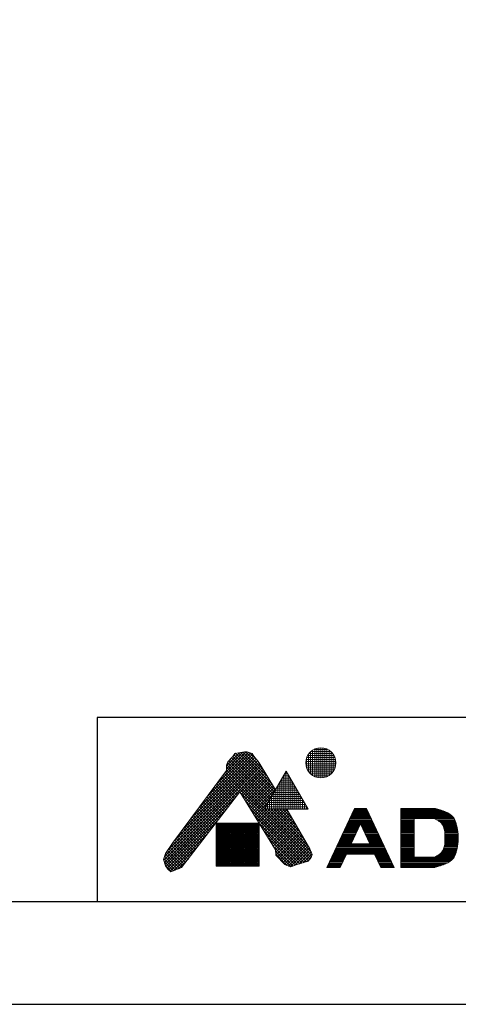
# Model space of a CAD drawing. Units: millimetres. Extents: x 423 to 4623, y 55 to 3025.
# Drawn here: x 2523 to 2951, y 55 to 1017 of the extents above; entities that cross this region are included whole.
import ezdxf

# ---------------------------------------------------------------- set-up
doc = ezdxf.new("R2010")
doc.units = ezdxf.units.MM
doc.layers.add('図面枠', color=6, linetype='Continuous', lineweight=25)
doc.layers.add('細線', color=7, linetype='Continuous', lineweight=9)

msp = doc.modelspace()

# ---------------------------------------------------------------- linework, layer by layer
at = {"layer": 'Defpoints'}
msp.add_lwpolyline([(422.98, 55.4), (4622.98, 55.4), (4622.98, 3025.4), (422.98, 3025.4)], close=True, dxfattribs=at)
at = {"layer": '図面枠'}
for p, q in [((4522.98, 335.4), (2598.52, 335.4)), ((2598.52, 335.4), (2598.52, 155.4)), ((4522.98, 155.4), (522.98, 155.4))]:
    msp.add_line(p, q, dxfattribs=at)
at = {"layer": '細線'}
for p, q in [((2689.89, 236.58), (2751.48, 298.17)), ((2697.88, 247.4), (2750.22, 299.74)), ((2705.87, 258.22), (2748.38, 300.72)), ((2713.86, 269.04), (2746.25, 301.43)), ((2721.85, 279.86), (2743.96, 301.97)), ((2724.73, 285.56), (2740.95, 301.78)), ((2724.73, 288.39), (2737.45, 301.11)), ((2731, 297.46), (2733.09, 300.47)), ((2731.08, 297.57), (2734.12, 300.61)), ((2732.23, 299.22), (2770.35, 261.09)), ((2733.09, 300.47), (2736.58, 300.94)), ((2733.72, 300.56), (2771.39, 262.89)), ((2736.21, 300.89), (2772.42, 264.68)), ((2736.58, 300.94), (2742.61, 302.1)), ((2738.6, 301.33), (2768.92, 271.01)), ((2740.98, 301.79), (2764.65, 278.11)), ((2742.61, 302.1), (2744.94, 301.87)), ((2743.59, 302), (2760.37, 285.22)), ((2744.94, 301.87), (2749.81, 300.24)), ((2747.36, 301.06), (2755.36, 293.05)), ((2749.81, 300.24), (2751.67, 297.92)), ((2804.1, 298.42), (2829.88, 298.42)), ((2804.97, 282.67), (2804.97, 299.8)), ((2805.44, 300.42), (2828.54, 300.42)), ((2806.97, 280.4), (2806.97, 302.07)), ((2807.36, 302.42), (2826.62, 302.42)), ((2808.97, 278.84), (2808.97, 303.63)), ((2810.35, 304.42), (2823.62, 304.42)), ((2810.97, 277.76), (2810.97, 304.71)), ((2812.97, 277.03), (2812.97, 305.44)), ((2814.97, 276.62), (2814.97, 305.86)), ((2816.97, 276.48), (2816.97, 305.99)), ((2818.97, 276.61), (2818.97, 305.86)), ((2820.97, 277.02), (2820.97, 305.45)), ((2822.97, 277.74), (2822.97, 304.73)), ((2824.97, 278.82), (2824.97, 303.65)), ((2826.97, 280.36), (2826.97, 302.11)), ((2828.97, 282.62), (2828.97, 299.85)), ((2663.63, 196.18), (2757.48, 290.03)), ((2664.31, 199.69), (2756.36, 291.74)), ((2667.08, 205.28), (2755.14, 293.35)), ((2673.91, 214.94), (2753.92, 294.95)), ((2681.9, 225.76), (2752.7, 296.56)), ((2724.73, 288.86), (2726.12, 292.11)), ((2724.73, 283.75), (2724.73, 288.86)), ((2725, 289.48), (2764.14, 250.33)), ((2725.84, 291.46), (2765.18, 252.13)), ((2726.12, 292.11), (2729.84, 296.29)), ((2727.02, 293.12), (2766.21, 253.92)), ((2728.35, 294.61), (2767.25, 255.71)), ((2729.68, 296.11), (2768.28, 257.51)), ((2729.84, 296.29), (2731, 297.46)), ((2731.07, 297.55), (2769.32, 259.3)), ((2751.67, 297.92), (2756.78, 291.18)), ((2756.78, 291.18), (2772.57, 264.94)), ((2802.25, 290.42), (2831.73, 290.42)), ((2802.28, 292.42), (2831.7, 292.42)), ((2802.58, 294.42), (2831.4, 294.42)), ((2802.97, 286.62), (2802.97, 295.85)), ((2803.17, 296.42), (2830.81, 296.42)), ((2830.97, 286.51), (2830.97, 295.96)), ((2664.28, 193.99), (2758.54, 288.26)), ((2664.92, 191.81), (2759.6, 286.49)), ((2672.24, 212.68), (2724.73, 283.75)), ((2721.27, 279.07), (2737.66, 262.68)), ((2722.47, 280.69), (2806.12, 197.04)), ((2723.67, 282.32), (2807.31, 198.69)), ((2724.73, 286.92), (2763.11, 248.54)), ((2724.73, 284.09), (2762.07, 246.75)), ((2738.37, 262.43), (2760.67, 284.73)), ((2739.44, 260.67), (2761.73, 282.96)), ((2740.51, 258.92), (2762.79, 281.2)), ((2741.59, 257.16), (2763.85, 279.43)), ((2761.66, 246.04), (2783.16, 283.28)), ((2780.97, 246.04), (2780.97, 279.48)), ((2781.51, 280.42), (2784.81, 280.42)), ((2782.67, 282.42), (2783.66, 282.42)), ((2782.97, 246.04), (2782.97, 282.95)), ((2783.16, 283.28), (2804.66, 246.04)), ((2784.97, 246.04), (2784.97, 280.14)), ((2802.5, 288.42), (2831.48, 288.42)), ((2803.04, 286.42), (2830.94, 286.42)), ((2803.9, 284.42), (2830.08, 284.42)), ((2805.15, 282.42), (2828.83, 282.42)), ((2806.95, 280.42), (2827.03, 280.42)), ((2714.06, 269.3), (2730.29, 253.08)), ((2715.26, 270.93), (2731.51, 254.68)), ((2716.46, 272.56), (2732.74, 256.28)), ((2717.66, 274.18), (2733.97, 257.88)), ((2718.87, 275.81), (2735.2, 259.48)), ((2720.07, 277.44), (2736.43, 261.08)), ((2742.66, 255.41), (2764.92, 277.67)), ((2743.73, 253.65), (2765.98, 275.9)), ((2744.81, 251.9), (2767.04, 274.13)), ((2745.88, 250.14), (2768.11, 272.37)), ((2746.95, 248.39), (2769.17, 270.6)), ((2775.74, 270.42), (2790.59, 270.42)), ((2776.89, 272.42), (2789.43, 272.42)), ((2776.97, 246.04), (2776.97, 272.56)), ((2778.05, 274.42), (2788.28, 274.42)), ((2778.97, 246.04), (2778.97, 276.02)), ((2779.2, 276.42), (2787.12, 276.42)), ((2780.36, 278.42), (2785.97, 278.42)), ((2786.97, 246.04), (2786.97, 276.68)), ((2788.97, 246.04), (2788.97, 273.21)), ((2790.97, 246.04), (2790.97, 269.75)), ((2809.67, 278.42), (2824.31, 278.42)), ((2737.97, 263.08), (2681.07, 188.99)), ((2708.05, 261.17), (2724.14, 245.08)), ((2709.25, 262.8), (2725.37, 246.68)), ((2710.46, 264.42), (2726.6, 248.28)), ((2711.66, 266.05), (2727.83, 249.88)), ((2712.86, 267.68), (2729.06, 251.48)), ((2772.68, 206.31), (2737.97, 263.08)), ((2739.1, 261.24), (2804.94, 195.4)), ((2748.03, 246.63), (2770.23, 268.84)), ((2749.1, 244.88), (2771.29, 267.07)), ((2750.17, 243.12), (2772.36, 265.3)), ((2769.96, 260.42), (2796.36, 260.42)), ((2770.97, 246.04), (2770.97, 262.16)), ((2771.12, 262.42), (2795.21, 262.42)), ((2772.27, 264.42), (2794.05, 264.42)), ((2772.97, 246.04), (2772.97, 265.63)), ((2773.43, 266.42), (2792.9, 266.42)), ((2774.58, 268.42), (2791.74, 268.42)), ((2774.97, 246.04), (2774.97, 269.09)), ((2792.97, 246.04), (2792.97, 266.29)), ((2794.97, 246.04), (2794.97, 262.82)), ((2665.81, 189.87), (2734.49, 258.55)), ((2700.84, 251.41), (2716.77, 235.48)), ((2702.04, 253.04), (2718, 237.08)), ((2703.25, 254.66), (2719.23, 238.68)), ((2704.45, 256.29), (2720.46, 240.28)), ((2705.65, 257.92), (2721.69, 241.88)), ((2706.85, 259.54), (2722.91, 243.48)), ((2743.55, 253.96), (2802.96, 194.55)), ((2751.25, 241.37), (2769.51, 259.63)), ((2752.32, 239.61), (2765.64, 252.94)), ((2764.19, 250.42), (2802.13, 250.42)), ((2764.97, 246.04), (2764.97, 251.77)), ((2765.35, 252.42), (2800.98, 252.42)), ((2766.5, 254.42), (2799.82, 254.42)), ((2766.97, 246.04), (2766.97, 255.24)), ((2767.66, 256.42), (2798.67, 256.42)), ((2768.81, 258.42), (2797.51, 258.42)), ((2768.97, 246.04), (2768.97, 258.7)), ((2796.97, 246.04), (2796.97, 259.36)), ((2798.97, 246.04), (2798.97, 255.89)), ((2800.97, 246.04), (2800.97, 252.43)), ((2666.99, 188.22), (2725.13, 246.36)), ((2693.63, 241.65), (2709.4, 225.88)), ((2694.84, 243.27), (2710.63, 227.48)), ((2696.04, 244.9), (2711.86, 229.08)), ((2697.24, 246.53), (2713.08, 230.68)), ((2698.44, 248.15), (2714.31, 232.28)), ((2699.64, 249.78), (2715.54, 233.88)), ((2748, 246.68), (2800.78, 193.9)), ((2753.39, 237.86), (2761.78, 246.24)), ((2754.47, 236.1), (2764.4, 246.04)), ((2755.54, 234.35), (2767.23, 246.04)), ((2756.61, 232.59), (2770.06, 246.04)), ((2757.68, 230.83), (2772.89, 246.04)), ((2758.76, 229.08), (2775.72, 246.04)), ((2759.83, 227.32), (2778.55, 246.04)), ((2760.9, 225.57), (2781.37, 246.04)), ((2761.66, 246.04), (2804.66, 246.04)), ((2761.88, 246.42), (2804.44, 246.42)), ((2761.98, 223.81), (2783.92, 245.76)), ((2762.78, 246.04), (2808.08, 200.74)), ((2762.97, 246.04), (2762.97, 248.31)), ((2763.04, 248.42), (2803.29, 248.42)), ((2763.05, 222.06), (2784.96, 243.97)), ((2764.12, 220.3), (2786, 242.18)), ((2765.61, 246.04), (2807.41, 204.24)), ((2768.44, 246.04), (2804.87, 209.61)), ((2771.27, 246.04), (2800.97, 216.33)), ((2774.09, 246.04), (2797.08, 223.06)), ((2776.92, 246.04), (2793.18, 229.78)), ((2779.75, 246.04), (2789.29, 236.5)), ((2782.58, 246.04), (2785.39, 243.23)), ((2783.76, 246.04), (2806.24, 207.24)), ((2802.97, 246.04), (2802.97, 248.97)), ((2849.77, 246.73), (2822.93, 189.18)), ((2846.97, 240.73), (2864.47, 240.73)), ((2847.44, 241.73), (2864, 241.73)), ((2847.9, 242.73), (2863.53, 242.73)), ((2848.37, 243.73), (2863.07, 243.73)), ((2848.84, 244.73), (2862.6, 244.73)), ((2849.3, 245.73), (2862.14, 245.73)), ((2861.67, 246.73), (2849.77, 246.73)), ((2849.77, 246.73), (2861.67, 246.73)), ((2861.67, 246.73), (2888.51, 189.18)), ((2895.2, 246.73), (2895.2, 189.18)), ((2928.2, 246.73), (2895.2, 246.73)), ((2895.2, 246.73), (2928.2, 246.73)), ((2895.2, 245.73), (2931.94, 245.73)), ((2895.2, 244.73), (2935.2, 244.73)), ((2895.2, 243.73), (2937.83, 243.73)), ((2895.2, 242.73), (2940.03, 242.73)), ((2895.2, 241.73), (2941.84, 241.73)), ((2895.2, 240.73), (2943.36, 240.73)), ((2928.85, 246.56), (2928.2, 246.73)), ((2929.98, 246.26), (2928.85, 246.56)), ((2931.11, 245.96), (2929.98, 246.26)), ((2932.25, 245.64), (2931.11, 245.96)), ((2933.39, 245.31), (2932.25, 245.64)), ((2934.53, 244.95), (2933.39, 245.31)), ((2935.2, 244.73), (2934.53, 244.95)), ((2936.52, 244.26), (2935.2, 244.73)), ((2938.79, 243.34), (2936.52, 244.26)), ((2940.98, 242.26), (2938.79, 243.34)), ((2943.03, 240.99), (2940.98, 242.26)), ((2944.88, 239.52), (2943.03, 240.99)), ((2668.31, 186.71), (2715.76, 234.17)), ((2686.42, 231.89), (2702.03, 216.28)), ((2687.63, 233.51), (2703.26, 217.88)), ((2688.83, 235.14), (2704.48, 219.48)), ((2690.03, 236.77), (2705.71, 221.08)), ((2691.23, 238.39), (2706.94, 222.68)), ((2692.43, 240.02), (2708.17, 224.28)), ((2714.86, 232.31), (2714.86, 190.21)), ((2756.9, 232.31), (2714.86, 232.31)), ((2714.86, 231.42), (2756.9, 231.42)), ((2714.97, 190.21), (2714.97, 232.31)), ((2715.97, 190.21), (2715.97, 232.31)), ((2716.97, 190.21), (2716.97, 232.31)), ((2717.97, 190.21), (2717.97, 232.31)), ((2718.97, 190.21), (2718.97, 232.31)), ((2719.97, 190.21), (2719.97, 232.31)), ((2720.97, 190.21), (2720.97, 232.31)), ((2721.97, 190.21), (2721.97, 232.31)), ((2722.97, 190.21), (2722.97, 232.31)), ((2723.97, 190.21), (2723.97, 232.31)), ((2724.97, 190.21), (2724.97, 232.31)), ((2725.97, 190.21), (2725.97, 232.31)), ((2726.97, 190.21), (2726.97, 232.31)), ((2727.97, 190.21), (2727.97, 232.31)), ((2728.97, 190.21), (2728.97, 232.31)), ((2729.97, 190.21), (2729.97, 232.31)), ((2730.97, 190.21), (2730.97, 232.31)), ((2731.97, 190.21), (2731.97, 232.31)), ((2732.97, 190.21), (2732.97, 232.31)), ((2733.97, 190.21), (2733.97, 232.31)), ((2734.97, 190.21), (2734.97, 232.31)), ((2735.97, 190.21), (2735.97, 232.31)), ((2736.97, 190.21), (2736.97, 232.31)), ((2737.97, 190.21), (2737.97, 232.31)), ((2738.97, 190.21), (2738.97, 232.31)), ((2739.97, 190.21), (2739.97, 232.31)), ((2740.97, 190.21), (2740.97, 232.31)), ((2741.97, 190.21), (2741.97, 232.31)), ((2742.97, 190.21), (2742.97, 232.31)), ((2743.97, 190.21), (2743.97, 232.31)), ((2744.97, 190.21), (2744.97, 232.31)), ((2745.97, 190.21), (2745.97, 232.31)), ((2746.97, 190.21), (2746.97, 232.31)), ((2747.97, 190.21), (2747.97, 232.31)), ((2748.97, 190.21), (2748.97, 232.31)), ((2749.97, 190.21), (2749.97, 232.31)), ((2750.97, 190.21), (2750.97, 232.31)), ((2751.97, 190.21), (2751.97, 232.31)), ((2752.45, 239.4), (2798.61, 193.24)), ((2752.97, 190.21), (2752.97, 232.31)), ((2753.97, 190.21), (2753.97, 232.31)), ((2754.97, 190.21), (2754.97, 232.31)), ((2755.97, 190.21), (2755.97, 232.31)), ((2756.9, 190.21), (2756.9, 232.31)), ((2756.9, 232.13), (2796.43, 192.59)), ((2765.2, 218.55), (2787.04, 240.39)), ((2766.27, 216.79), (2788.07, 238.6)), ((2767.34, 215.04), (2789.11, 236.81)), ((2768.42, 213.28), (2790.15, 235.02)), ((2769.49, 211.53), (2791.19, 233.22)), ((2770.56, 209.77), (2792.22, 231.43)), ((2842.77, 231.73), (2868.66, 231.73)), ((2843.24, 232.73), (2868.2, 232.73)), ((2843.71, 233.73), (2867.73, 233.73)), ((2844.17, 234.73), (2867.26, 234.73)), ((2844.64, 235.73), (2866.8, 235.73)), ((2845.11, 236.73), (2866.33, 236.73)), ((2845.57, 237.73), (2865.87, 237.73)), ((2846.04, 238.73), (2865.4, 238.73)), ((2846.51, 239.73), (2864.93, 239.73)), ((2855.72, 231.61), (2846.66, 212.18)), ((2855.72, 231.61), (2864.78, 212.18)), ((2895.2, 239.73), (2944.62, 239.73)), ((2895.2, 238.73), (2945.61, 238.73)), ((2895.2, 237.73), (2946.51, 237.73)), ((2895.2, 236.73), (2908.2, 236.73)), ((2895.2, 235.73), (2908.2, 235.73)), ((2895.2, 234.73), (2908.2, 234.73)), ((2895.2, 233.73), (2908.2, 233.73)), ((2895.2, 232.73), (2908.2, 232.73)), ((2895.2, 231.73), (2908.2, 231.73)), ((2928.2, 236.73), (2908.2, 236.73)), ((2908.2, 236.73), (2908.2, 199.18)), ((2928.2, 236.73), (2928.95, 236.32)), ((2928.2, 236.73), (2947.2, 236.73)), ((2928.95, 236.32), (2930.22, 235.6)), ((2929.99, 235.73), (2947.74, 235.73)), ((2930.22, 235.6), (2931.46, 234.86)), ((2931.46, 234.86), (2932.63, 234.07)), ((2931.65, 234.73), (2948.19, 234.73)), ((2932.63, 234.07), (2933.72, 233.23)), ((2933.07, 233.73), (2948.57, 233.73)), ((2933.72, 233.23), (2934.69, 232.31)), ((2934.25, 232.73), (2948.9, 232.73)), ((2934.69, 232.31), (2935.2, 231.73)), ((2935.2, 231.73), (2935.92, 230.71)), ((2935.2, 231.73), (2949.2, 231.73)), ((2946.44, 237.83), (2944.88, 239.52)), ((2947.2, 236.73), (2946.44, 237.83)), ((2947.45, 236.3), (2947.2, 236.73)), ((2947.84, 235.53), (2947.45, 236.3)), ((2948.19, 234.73), (2947.84, 235.53)), ((2948.51, 233.91), (2948.19, 234.73)), ((2948.79, 233.07), (2948.51, 233.91)), ((2949.05, 232.22), (2948.79, 233.07)), ((2949.2, 231.73), (2949.05, 232.22)), ((2949.55, 230.45), (2949.2, 231.73)), ((2669.79, 185.36), (2706.4, 221.97)), ((2679.22, 222.12), (2694.65, 206.68)), ((2680.42, 223.75), (2695.88, 208.28)), ((2681.62, 225.38), (2697.11, 209.88)), ((2682.82, 227.01), (2698.34, 211.48)), ((2684.02, 228.63), (2699.57, 213.08)), ((2685.22, 230.26), (2700.8, 214.68)), ((2714.86, 230.42), (2756.9, 230.42)), ((2714.86, 229.42), (2756.9, 229.42)), ((2714.86, 228.42), (2756.9, 228.42)), ((2714.86, 227.42), (2756.9, 227.42)), ((2714.86, 226.42), (2756.9, 226.42)), ((2714.86, 225.42), (2756.9, 225.42)), ((2714.86, 224.42), (2756.9, 224.42)), ((2714.86, 223.42), (2756.9, 223.42)), ((2714.86, 222.42), (2756.9, 222.42)), ((2714.86, 221.42), (2756.9, 221.42)), ((2761.35, 224.85), (2794.25, 191.94)), ((2771.64, 208.02), (2793.26, 229.64)), ((2772.68, 206.23), (2794.3, 227.85)), ((2772.84, 203.57), (2795.34, 226.06)), ((2773.15, 201.05), (2796.37, 224.27)), ((2774.52, 199.59), (2797.41, 222.48)), ((2838.11, 221.73), (2851.11, 221.73)), ((2838.58, 222.73), (2851.58, 222.73)), ((2839.04, 223.73), (2852.04, 223.73)), ((2839.51, 224.73), (2852.51, 224.73)), ((2839.98, 225.73), (2852.98, 225.73)), ((2840.44, 226.73), (2853.44, 226.73)), ((2840.91, 227.73), (2853.91, 227.73)), ((2841.38, 228.73), (2854.38, 228.73)), ((2841.84, 229.73), (2854.84, 229.73)), ((2842.31, 230.73), (2855.31, 230.73)), ((2856.13, 230.73), (2869.13, 230.73)), ((2856.6, 229.73), (2869.6, 229.73)), ((2857.06, 228.73), (2870.06, 228.73)), ((2857.53, 227.73), (2870.53, 227.73)), ((2858, 226.73), (2871, 226.73)), ((2858.46, 225.73), (2871.46, 225.73)), ((2858.93, 224.73), (2871.93, 224.73)), ((2859.39, 223.73), (2872.39, 223.73)), ((2859.86, 222.73), (2872.86, 222.73)), ((2860.33, 221.73), (2873.33, 221.73)), ((2895.2, 230.73), (2908.2, 230.73)), ((2895.2, 229.73), (2908.2, 229.73)), ((2895.2, 228.73), (2908.2, 228.73)), ((2895.2, 227.73), (2908.2, 227.73)), ((2895.2, 226.73), (2908.2, 226.73)), ((2895.2, 225.73), (2908.2, 225.73)), ((2895.2, 224.73), (2908.2, 224.73)), ((2895.2, 223.73), (2908.2, 223.73)), ((2895.2, 222.73), (2908.2, 222.73)), ((2895.2, 221.73), (2908.2, 221.73)), ((2935.91, 230.73), (2949.47, 230.73)), ((2935.92, 230.71), (2936.87, 228.77)), ((2936.4, 229.73), (2949.72, 229.73)), ((2936.87, 228.77), (2937.52, 226.63)), ((2936.89, 228.73), (2949.95, 228.73)), ((2937.19, 227.73), (2950.17, 227.73)), ((2937.49, 226.73), (2950.36, 226.73)), ((2937.52, 226.63), (2937.91, 224.32)), ((2937.67, 225.73), (2950.54, 225.73)), ((2937.84, 224.73), (2950.69, 224.73)), ((2937.91, 224.32), (2938.12, 221.9)), ((2937.96, 223.73), (2950.84, 223.73)), ((2938.05, 222.73), (2950.94, 222.73)), ((2938.12, 221.9), (2938.19, 219.41)), ((2938.12, 221.73), (2951.04, 221.73)), ((2950.07, 228.23), (2949.55, 230.45)), ((2950.5, 225.99), (2950.07, 228.23)), ((2950.83, 223.75), (2950.5, 225.99)), ((2951.06, 221.51), (2950.83, 223.75)), ((2951.18, 219.26), (2951.06, 221.51)), ((2665.27, 202.7), (2672.24, 212.68)), ((2672.01, 212.36), (2687.28, 197.09)), ((2673.21, 213.99), (2688.51, 198.69)), ((2674.41, 215.62), (2689.74, 200.29)), ((2675.61, 217.24), (2690.97, 201.89)), ((2676.81, 218.87), (2692.2, 203.49)), ((2678.01, 220.5), (2693.43, 205.08)), ((2714.86, 220.42), (2756.9, 220.42)), ((2714.86, 219.42), (2756.9, 219.42)), ((2714.86, 218.42), (2756.9, 218.42)), ((2714.86, 217.42), (2756.9, 217.42)), ((2714.86, 216.42), (2756.9, 216.42)), ((2714.86, 215.42), (2756.9, 215.42)), ((2714.86, 214.42), (2756.9, 214.42)), ((2714.86, 213.42), (2756.9, 213.42)), ((2714.86, 212.42), (2756.9, 212.42)), ((2765.79, 217.57), (2792.16, 191.21)), ((2775.89, 198.13), (2798.45, 220.69)), ((2777.25, 196.66), (2799.49, 218.9)), ((2778.62, 195.2), (2800.52, 217.11)), ((2779.99, 193.74), (2801.56, 215.31)), ((2781.35, 192.28), (2802.6, 213.52)), ((2783.17, 191.27), (2803.64, 211.73)), ((2833.45, 211.73), (2877.99, 211.73)), ((2833.91, 212.73), (2846.91, 212.73)), ((2834.38, 213.73), (2847.38, 213.73)), ((2834.85, 214.73), (2847.85, 214.73)), ((2835.31, 215.73), (2848.31, 215.73)), ((2835.78, 216.73), (2848.78, 216.73)), ((2836.25, 217.73), (2849.25, 217.73)), ((2836.71, 218.73), (2849.71, 218.73)), ((2837.18, 219.73), (2850.18, 219.73)), ((2837.65, 220.73), (2850.65, 220.73)), ((2846.66, 212.18), (2864.78, 212.18)), ((2860.79, 220.73), (2873.79, 220.73)), ((2861.26, 219.73), (2874.26, 219.73)), ((2861.73, 218.73), (2874.73, 218.73)), ((2862.19, 217.73), (2875.19, 217.73)), ((2862.66, 216.73), (2875.66, 216.73)), ((2863.12, 215.73), (2876.12, 215.73)), ((2863.59, 214.73), (2876.59, 214.73)), ((2864.06, 213.73), (2877.06, 213.73)), ((2864.52, 212.73), (2877.52, 212.73)), ((2895.2, 220.73), (2908.2, 220.73)), ((2895.2, 219.73), (2908.2, 219.73)), ((2895.2, 218.73), (2908.2, 218.73)), ((2895.2, 217.73), (2908.2, 217.73)), ((2895.2, 216.73), (2908.2, 216.73)), ((2895.2, 215.73), (2908.2, 215.73)), ((2895.2, 214.73), (2908.2, 214.73)), ((2895.2, 213.73), (2908.2, 213.73)), ((2895.2, 212.73), (2908.2, 212.73)), ((2895.2, 211.73), (2908.2, 211.73)), ((2937.91, 211.59), (2937.52, 209.28)), ((2938.12, 214.01), (2937.91, 211.59)), ((2937.92, 211.73), (2950.77, 211.73)), ((2938.01, 212.73), (2950.89, 212.73)), ((2938.09, 213.73), (2950.99, 213.73)), ((2938.19, 216.49), (2938.12, 214.01)), ((2938.14, 214.73), (2951.08, 214.73)), ((2938.15, 220.73), (2951.1, 220.73)), ((2938.17, 215.73), (2951.13, 215.73)), ((2938.18, 219.73), (2951.15, 219.73)), ((2938.19, 219.41), (2938.2, 217.95)), ((2938.19, 218.73), (2951.19, 218.73)), ((2938.2, 217.95), (2938.19, 216.49)), ((2938.19, 216.73), (2951.18, 216.73)), ((2938.2, 217.73), (2951.19, 217.73)), ((2950.5, 209.91), (2950.83, 212.15)), ((2950.83, 212.15), (2951.06, 214.4)), ((2951.06, 214.4), (2951.18, 216.65)), ((2951.2, 217.95), (2951.18, 219.26)), ((2951.18, 216.65), (2951.2, 217.95)), ((2663.42, 196.89), (2665.27, 202.7)), ((2665.14, 202.26), (2679.19, 188.21)), ((2666.2, 204.03), (2681.14, 189.09)), ((2667.36, 205.69), (2682.37, 190.69)), ((2668.53, 207.36), (2683.6, 192.29)), ((2669.69, 209.02), (2684.83, 193.89)), ((2670.85, 210.69), (2686.05, 195.49)), ((2673.03, 185.77), (2697.03, 209.78)), ((2714.86, 211.42), (2756.9, 211.42)), ((2714.86, 210.42), (2756.9, 210.42)), ((2714.86, 209.42), (2756.9, 209.42)), ((2714.86, 208.42), (2756.9, 208.42)), ((2714.86, 207.42), (2756.9, 207.42)), ((2714.86, 206.42), (2756.9, 206.42)), ((2714.86, 205.42), (2756.9, 205.42)), ((2714.86, 204.42), (2756.9, 204.42)), ((2714.86, 203.42), (2756.9, 203.42)), ((2714.86, 202.42), (2756.9, 202.42)), ((2770.24, 210.29), (2790.07, 190.46)), ((2772.99, 201.23), (2772.68, 206.31)), ((2772.76, 204.95), (2787.99, 189.72)), ((2785.18, 190.45), (2804.67, 209.94)), ((2787.2, 189.64), (2805.71, 208.15)), ((2791.28, 190.9), (2806.63, 206.24)), ((2795.54, 192.32), (2807.42, 204.2)), ((2799.58, 193.54), (2808.21, 202.17)), ((2806.24, 207.24), (2808.4, 201.69)), ((2829.25, 202.73), (2882.19, 202.73)), ((2829.72, 203.73), (2881.72, 203.73)), ((2830.18, 204.73), (2881.25, 204.73)), ((2830.65, 205.73), (2880.79, 205.73)), ((2831.12, 206.73), (2880.32, 206.73)), ((2831.58, 207.73), (2879.85, 207.73)), ((2832.05, 208.73), (2879.39, 208.73)), ((2832.52, 209.73), (2878.92, 209.73)), ((2832.98, 210.73), (2878.46, 210.73)), ((2841.99, 202.18), (2835.93, 189.18)), ((2841.99, 202.18), (2869.44, 202.18)), ((2869.44, 202.18), (2875.51, 189.18)), ((2895.2, 210.73), (2908.2, 210.73)), ((2895.2, 209.73), (2908.2, 209.73)), ((2895.2, 208.73), (2908.2, 208.73)), ((2895.2, 207.73), (2908.2, 207.73)), ((2895.2, 206.73), (2908.2, 206.73)), ((2895.2, 205.73), (2908.2, 205.73)), ((2895.2, 204.73), (2908.2, 204.73)), ((2895.2, 203.73), (2908.2, 203.73)), ((2895.2, 202.73), (2908.2, 202.73)), ((2933.72, 202.68), (2932.63, 201.84)), ((2934.69, 203.6), (2933.72, 202.68)), ((2933.77, 202.73), (2948.76, 202.73)), ((2935.2, 204.18), (2934.69, 203.6)), ((2934.81, 203.73), (2949.07, 203.73)), ((2935.92, 205.19), (2935.2, 204.18)), ((2935.59, 204.73), (2949.35, 204.73)), ((2936.87, 207.14), (2935.92, 205.19)), ((2936.18, 205.73), (2949.61, 205.73)), ((2936.67, 206.73), (2949.85, 206.73)), ((2937.52, 209.28), (2936.87, 207.14)), ((2937.05, 207.73), (2950.08, 207.73)), ((2937.35, 208.73), (2950.27, 208.73)), ((2937.59, 209.73), (2950.47, 209.73)), ((2937.76, 210.73), (2950.62, 210.73)), ((2948.19, 201.18), (2948.51, 202)), ((2948.51, 202), (2948.79, 202.84)), ((2948.79, 202.84), (2949.05, 203.68)), ((2949.05, 203.68), (2949.2, 204.18)), ((2949.2, 204.18), (2949.55, 205.46)), ((2949.55, 205.46), (2950.07, 207.68)), ((2950.07, 207.68), (2950.5, 209.91)), ((2665.27, 190.62), (2663.42, 196.89)), ((2663.76, 197.98), (2675.18, 186.56)), ((2664, 194.91), (2673.11, 185.8)), ((2664.45, 200.12), (2677.19, 187.38)), ((2677.65, 187.57), (2687.67, 197.59)), ((2714.86, 201.42), (2756.9, 201.42)), ((2714.86, 200.42), (2756.9, 200.42)), ((2714.86, 199.42), (2756.9, 199.42)), ((2714.86, 198.42), (2756.9, 198.42)), ((2714.86, 197.42), (2756.9, 197.42)), ((2714.86, 196.42), (2756.9, 196.42)), ((2714.86, 195.42), (2756.9, 195.42)), ((2714.86, 194.42), (2756.9, 194.42)), ((2714.86, 193.42), (2756.9, 193.42)), ((2714.86, 192.42), (2756.9, 192.42)), ((2772.94, 201.94), (2783.91, 190.97)), ((2781.76, 191.84), (2772.99, 201.23)), ((2804.7, 195.07), (2793.92, 191.84)), ((2803.62, 194.75), (2806.65, 197.77)), ((2807.47, 198.92), (2804.7, 195.07)), ((2808.4, 201.69), (2807.47, 198.92)), ((2824.59, 192.73), (2837.59, 192.73)), ((2825.06, 193.73), (2838.06, 193.73)), ((2825.52, 194.73), (2838.52, 194.73)), ((2825.99, 195.73), (2838.99, 195.73)), ((2826.45, 196.73), (2839.45, 196.73)), ((2826.92, 197.73), (2839.92, 197.73)), ((2827.39, 198.73), (2840.39, 198.73)), ((2827.85, 199.73), (2840.85, 199.73)), ((2828.32, 200.73), (2841.32, 200.73)), ((2828.79, 201.73), (2841.79, 201.73)), ((2869.65, 201.73), (2882.65, 201.73)), ((2870.12, 200.73), (2883.12, 200.73)), ((2870.59, 199.73), (2883.59, 199.73)), ((2871.05, 198.73), (2884.05, 198.73)), ((2871.52, 197.73), (2884.52, 197.73)), ((2871.98, 196.73), (2884.98, 196.73)), ((2872.45, 195.73), (2885.45, 195.73)), ((2872.92, 194.73), (2885.92, 194.73)), ((2873.38, 193.73), (2886.38, 193.73)), ((2873.85, 192.73), (2886.85, 192.73)), ((2895.2, 201.73), (2908.2, 201.73)), ((2895.2, 200.73), (2908.2, 200.73)), ((2895.2, 199.73), (2908.2, 199.73)), ((2895.2, 198.73), (2946.89, 198.73)), ((2895.2, 197.73), (2946.12, 197.73)), ((2895.2, 196.73), (2945.19, 196.73)), ((2895.2, 195.73), (2944.05, 195.73)), ((2895.2, 194.73), (2942.73, 194.73)), ((2895.2, 193.73), (2941.11, 193.73)), ((2895.2, 192.73), (2939.12, 192.73)), ((2908.2, 199.18), (2928.2, 199.18)), ((2928.95, 199.59), (2928.2, 199.18)), ((2930.22, 200.31), (2928.95, 199.59)), ((2929.2, 199.73), (2947.51, 199.73)), ((2931.46, 201.05), (2930.22, 200.31)), ((2930.93, 200.73), (2948, 200.73)), ((2932.63, 201.84), (2931.46, 201.05)), ((2932.47, 201.73), (2948.41, 201.73)), ((2936.52, 191.65), (2938.79, 192.57)), ((2938.79, 192.57), (2940.98, 193.65)), ((2940.98, 193.65), (2943.03, 194.92)), ((2943.03, 194.92), (2944.88, 196.38)), ((2944.88, 196.38), (2946.44, 198.08)), ((2946.44, 198.08), (2947.2, 199.18)), ((2947.2, 199.18), (2947.45, 199.61)), ((2947.45, 199.61), (2947.84, 200.38)), ((2947.84, 200.38), (2948.19, 201.18)), ((2665.19, 190.89), (2671.03, 185.05)), ((2667.6, 187.37), (2665.27, 190.62)), ((2670.38, 184.81), (2667.6, 187.37)), ((2675.49, 186.67), (2670.38, 184.81)), ((2681.07, 188.99), (2675.49, 186.67)), ((2714.86, 191.42), (2756.9, 191.42)), ((2714.86, 190.42), (2756.9, 190.42)), ((2714.86, 190.21), (2756.9, 190.21)), ((2787.46, 189.53), (2781.76, 191.84)), ((2793.92, 191.84), (2787.46, 189.53)), ((2822.93, 189.18), (2835.93, 189.18)), ((2823.19, 189.73), (2836.19, 189.73)), ((2823.66, 190.73), (2836.66, 190.73)), ((2824.12, 191.73), (2837.12, 191.73)), ((2874.32, 191.73), (2887.32, 191.73)), ((2874.78, 190.73), (2887.78, 190.73)), ((2875.25, 189.73), (2888.25, 189.73)), ((2875.51, 189.18), (2888.51, 189.18)), ((2895.2, 191.73), (2936.72, 191.73)), ((2895.2, 190.73), (2933.81, 190.73)), ((2895.2, 189.73), (2930.31, 189.73)), ((2895.2, 189.18), (2928.2, 189.18)), ((2928.2, 189.18), (2928.85, 189.35)), ((2928.85, 189.35), (2929.98, 189.64)), ((2929.98, 189.64), (2931.11, 189.95)), ((2931.11, 189.95), (2932.25, 190.26)), ((2932.25, 190.26), (2933.39, 190.6)), ((2933.39, 190.6), (2934.53, 190.96)), ((2934.53, 190.96), (2935.2, 191.18)), ((2935.2, 191.18), (2936.52, 191.65))]:
    msp.add_line(p, q, dxfattribs=at)
msp.add_circle((2816.99, 291.24), 14.76, dxfattribs=at)

doc.saveas('drawing.dxf')
